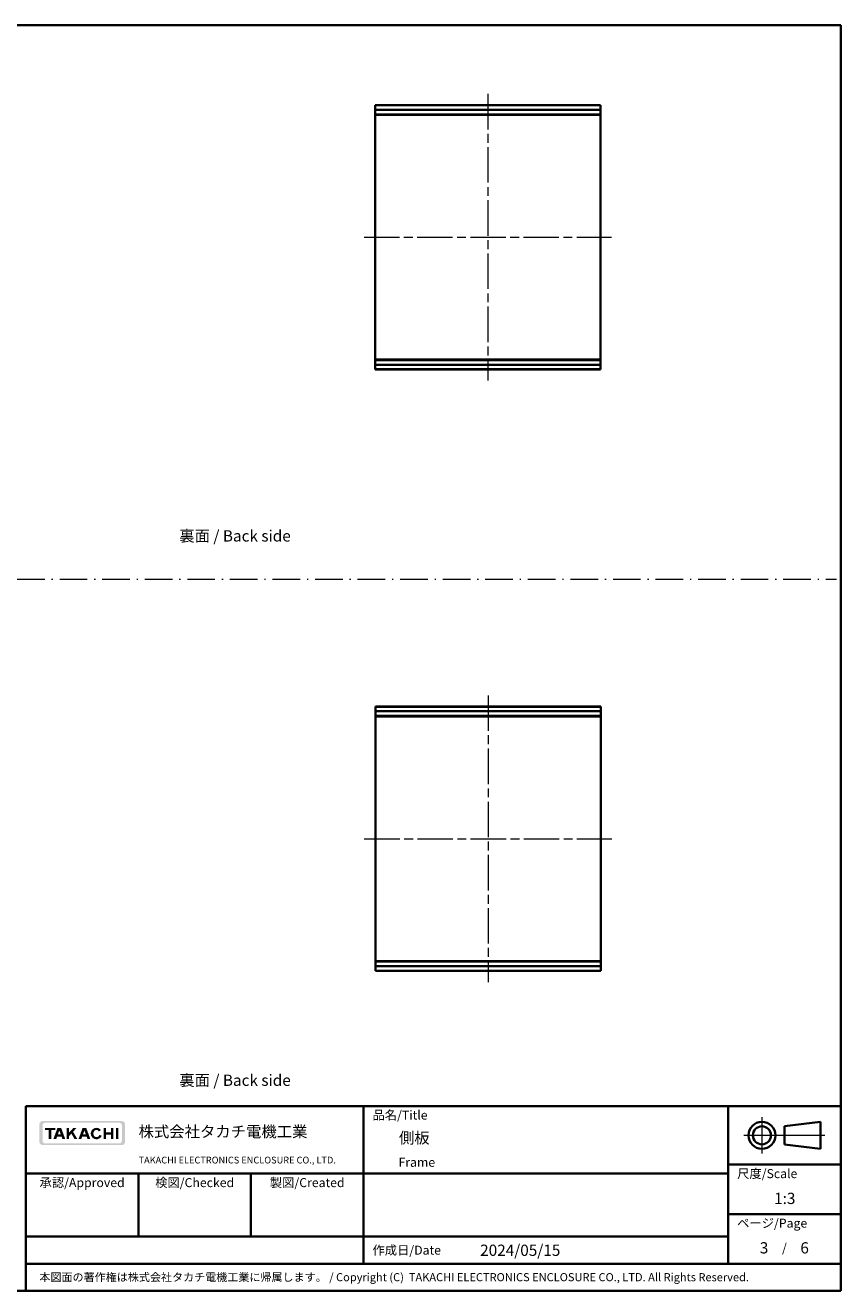
# Model space of a CAD drawing. Units: millimetres. Extents: x -1907 to 5767, y 32 to 1443.
# Drawn here: x 2262 to 2805, y 32 to 875 of the extents above; entities that cross this region are included whole.
import ezdxf
from ezdxf.enums import TextEntityAlignment as Align

# ---------------------------------------------------------------- set-up
doc = ezdxf.new("R2010")
doc.units = ezdxf.units.MM
doc.header["$LTSCALE"] = 4
doc.linetypes.add('CHAIN', pattern=[0.35429999999999995, 0.2362, -0.0295, 0.0591, -0.0295])
doc.linetypes.add('DASH_DOT', pattern=[0.37, 0.24, -0.06, 0.01, -0.06])
for name, color, linetype, lineweight in [('Border (ISO)', 7, 'Continuous', 35), ('Centerline (ISO)', 131, 'Continuous', 18), ('Hatch (ISO)', 1, 'Continuous', 18), ('Sketch Geometry (ISO)', 7, 'Continuous', 18), ('Symbol (ISO)', 7, 'Continuous', 18), ('Title (ISO)', 7, 'Continuous', 35), ('Visible (ISO)', 7, 'Continuous', 35), ('Visible Narrow (ISO)', 7, 'Continuous', 25)]:
    doc.layers.add(name, color=color, linetype=linetype, lineweight=lineweight)
doc.styles.add('Note Text (TK)', font='MS PGothic.ttf')
doc.styles.add('文字スタイル40', font='MS PGothic.ttf')
doc.styles.add('文字スタイル67', font='arial.ttf')

# ---------------------------------------------------------------- blocks, each defined once
blk = doc.blocks.new('図面枠 tk図枠')
at = {"layer": 'Border (ISO)'}
for p, q in [((14.5, 289), (405.4999999999999, 289)), ((14.5, 289), (14.5, 8)), ((405.4999999999999, 289), (405.4999999999999, 8)), ((14.5, 8), (405.4999999999999, 8))]:
    blk.add_line(p, q, dxfattribs=at)
blk = doc.blocks.new('表題欄 tk表題欄')
at = {"layer": 'Hatch (ISO)'}
h = blk.add_hatch(color=256, dxfattribs=at)
edge = h.paths.add_edge_path(flags=0)
edge.add_arc((95.444849922821, 237.346881026017), 0.5958259999999996, 269.9999999999897, 360)
edge.add_line((96.040675922821, 237.3468810260171), (96.04067592282095, 240.7585970260168))
edge.add_arc((95.44484992282096, 240.7585970260169), 0.5958259999999996, 0, 90.0000000000068)
edge.add_line((95.44484992282091, 241.3544230260169), (79.00658192282103, 241.3544230260169))
edge.add_arc((79.00658192282103, 240.7585970260169), 0.5958259999999996, 90, 180)
edge.add_line((78.41075592282102, 240.7585970260168), (78.41075592282081, 237.3468810260171))
edge.add_arc((79.00658192282081, 237.3468810260168), 0.5958259999999996, 180, 270.0000000000205)
edge.add_line((79.00658192282103, 236.7510550260168), (95.44484992282091, 236.751055026017))
edge = h.paths.add_edge_path()
edge.add_line((77.70882392282107, 241.0034570260169), (77.70882392282107, 237.1020210260171))
edge.add_arc((78.41075592282097, 237.102021026017), 0.7019319999998935, 180, 270.000000000008)
edge.add_line((78.41075592282105, 236.4000890260172), (96.04067592282101, 236.4000890260172))
edge.add_arc((96.040675922821, 237.102021026017), 0.7019319999998921, 270, 360)
edge.add_line((96.7426079228209, 237.1020210260171), (96.74260792282098, 241.0034570260169))
edge.add_arc((96.04067592282107, 241.003457026017), 0.7019319999998921, 0, 90.00000000000873)
edge.add_line((96.04067592282095, 241.705389026017), (78.41075592282105, 241.7053890260169))
edge.add_arc((78.41075592282105, 241.0034570260169), 0.7019319999999984, 90.00000000000072, 180)
for points in [[(78.94128592282102, 240.1954190260171), (78.94128592282102, 239.7056990260171), (79.79013392282097, 239.7056990260171), (79.79013392282097, 237.7060090260171), (80.37779792282102, 237.7060090260171), (80.37779792282102, 239.7056990260171), (81.22664592282104, 239.7056990260171), (81.22664592282104, 240.1954190260171)], [(85.55355153134052, 237.7060090260171), (84.81294043548178, 238.9396854897348), (84.28739592282106, 238.3724785432585), (84.28739592282106, 237.7060090260171), (83.76502792282103, 237.7060090260171), (83.76502792282103, 240.1954190260171), (84.28739592282106, 240.1954190260171), (84.28739592282106, 239.1472136578642), (85.2586086041826, 240.1954190260171), (85.97643794456017, 240.1954190260171), (85.18872726044239, 239.3452627384302), (86.172817922821, 237.7060090260171)], [(91.96090243223207, 240.1954190260171), (91.96090243223207, 237.7060090260171), (92.4791894322321, 237.7060090260171), (92.4791894322321, 238.7058540260171), (93.63819343223211, 238.7058540260171), (93.63819343223211, 237.7060090260171), (94.15648043223207, 237.7060090260171), (94.15648043223207, 240.1954190260171), (93.63819343223211, 240.1954190260171), (93.63819343223211, 239.195574026017), (92.4791894322321, 239.195574026017), (92.4791894322321, 240.1954190260171)], [(94.71149643223212, 240.1954190260171), (94.71149643223212, 237.7060090260171), (95.2338644322322, 237.7060090260171), (95.2338644322322, 240.1954190260171)]]:
    blk.add_hatch(color=256, dxfattribs=at).paths.add_polyline_path(points)
h = blk.add_hatch(color=256, dxfattribs=at)
h.paths.add_polyline_path([(82.45967999495221, 238.7589070260171), (81.8218998506899, 238.7589070260171), (82.14078992282104, 239.627313026017)], flags=0)
h.paths.add_polyline_path([(82.64850318183746, 238.2447010260171), (81.63307666380464, 238.2447010260171), (81.43526189659153, 237.7060090260171), (80.81854592282102, 237.7060090260171), (81.73268992282102, 240.1954190260171), (82.54888992282102, 240.1954190260171), (83.46303392282098, 237.7060090260171), (82.84631794905052, 237.7060090260171)])
h = blk.add_hatch(color=256, dxfattribs=at)
h.paths.add_polyline_path([(87.39654585068993, 238.7589070260171), (88.03432599495216, 238.7589070260171), (87.71543592282107, 239.627313026017)], flags=0)
h.paths.add_polyline_path([(87.00990789659151, 237.7060090260171), (87.20772266380467, 238.2447010260171), (88.22314918183736, 238.2447010260171), (88.42096394905047, 237.7060090260171), (89.03767992282091, 237.7060090260171), (88.123535922821, 240.1954190260171), (87.30733592282104, 240.1954190260171), (86.39319192282105, 237.7060090260171)])
h = blk.add_hatch(color=256, dxfattribs=at)
edge = h.paths.add_edge_path()
edge.add_arc((90.39257192282079, 238.9507140260171), 1.273272000000011, 38.55054079078439, 336.5820184016556)
edge.add_line((91.56096443223191, 238.4446700260172), (91.04202846323602, 238.6694270587604))
edge.add_ellipse((90.392571922821, 238.9507140260171), major_axis=(0, -0.7998759999999119), ratio=0.8673469387756529, start_angle=128.5505407907963, end_angle=426.582018401653, ccw=False)
edge.add_line((90.96328818027123, 239.4055047731898), (91.38834540645578, 239.7442231660233))
at = {"layer": 'Title (ISO)'}
for p, q in [((74.70882392282105, 245.052739026017), (255.7088239228211, 245.052739026017)), ((74.70882392282105, 204.052739026017), (74.70882392282105, 245.052739026017)), ((149.7088239228211, 245.052739026017), (149.7088239228211, 210.052739026017)), ((230.7088239228211, 245.052739026017), (230.7088239228211, 210.052739026017)), ((255.7088239228211, 245.052739026017), (255.7088239228211, 204.052739026017)), ((243.2088239228211, 240.552739026017), (251.2088239228211, 241.552739026017)), ((243.2088239228211, 240.552739026017), (243.2088239228211, 236.552739026017)), ((251.2088239228211, 235.552739026017), (251.2088239228211, 241.552739026017)), ((243.2088239228211, 236.552739026017), (251.2088239228211, 235.552739026017)), ((230.7088239228211, 232.052739026017), (255.7088239228211, 232.052739026017)), ((74.70882392282105, 230.052739026017), (230.7088239228211, 230.0527390260171)), ((99.70882392282105, 230.052739026017), (99.70882392282108, 216.052739026017)), ((124.708823922821, 230.052739026017), (124.708823922821, 216.052739026017)), ((230.7088239228211, 221.052739026017), (255.7088239228211, 221.052739026017)), ((74.70882392282105, 216.052739026017), (230.7088239228211, 216.052739026017)), ((255.7088239228211, 210.052739026017), (74.70882392282105, 210.052739026017)), ((74.70882392282105, 204.052739026017), (255.7088239228211, 204.052739026017))]:
    blk.add_line(p, q, dxfattribs=at)
at = {"layer": 'Title (ISO)', "color": 4, "linetype": 'CHAIN', "lineweight": 18, "ltscale": 8.889559745788574}
blk.add_line((238.2088239228211, 242.5527390260171), (238.2088239228211, 234.552739026017), dxfattribs=at)
at = {"layer": 'Title (ISO)', "color": 4, "linetype": 'CHAIN', "lineweight": 18, "ltscale": 20.00163269042969}
blk.add_line((252.2088239228211, 238.552739026017), (234.2088239228211, 238.552739026017), dxfattribs=at)
at = {"layer": 'Title (ISO)'}
for radius in [3, 2]:
    blk.add_circle((238.2088239228211, 238.5527390260171), radius, dxfattribs=at)
at = {"layer": 'Title (ISO)', "color": 1, "char_height": 2.000000029802322, "line_spacing_factor": 1.5, "style": 'Note Text (TK)'}
for s, insert, attachment_point in [('\\fＭＳ Ｐゴシック|b0|i0;{\\H2.0000;品名/Title}', (151.708823922821, 243.052739026017), 4), ('\\fＭＳ Ｐゴシック|b0|i0;{\\H2.0000;尺度/Scale}', (232.7088239228211, 230.052739026017), 4), ('\\fＭＳ Ｐゴシック|b0|i0;{\\H2.0000;承認/Approved}', (87.20882392282105, 228.052739026017), 5), ('\\fＭＳ Ｐゴシック|b0|i0;{\\H2.0000;検図/Checked}', (112.208823922821, 228.0527390260171), 5), ('\\fＭＳ Ｐゴシック|b0|i0;{\\H2.0000;製図/Created}', (137.208823922821, 228.052739026017), 5), ('\\fＭＳ Ｐゴシック|b0|i0;{\\H2.0000;ページ/Page}', (232.7088239228211, 219.052739026017), 4), ('\\fＭＳ Ｐゴシック|b0|i0;{\\H2.0000;作成日/Date}', (151.708823922821, 213.052739026017), 4)]:
    blk.add_mtext(s, dxfattribs=dict(at, insert=insert, attachment_point=attachment_point))
at = {"layer": 'Title (ISO)', "color": 7, "line_spacing_factor": 1.5, "style": 'Note Text (TK)'}
for s, insert, char_height, attachment_point in [('株式会社タカチ電機工業', (99.74260792282095, 239.052739026017), 2.5, 4), ('\\fArial|b0|i0;{\\H1.4986;TAKACHI ELECTRONICS ENCLOSURE CO., LTD.}', (99.74260792282095, 233.052739026017), 1.49859994649887, 4), ('\\fＭＳ Ｐゴシック|b0|i0;{\\H2.0000;/}', (243.2088239228211, 213.5527390260171), 2.000000029802322, 5), ('\\fＭＳ Ｐゴシック|b0|i0;{\\H1.8000;本図面の著作権は株式会社タカチ電機工業に帰属します。 / Copyright (C)\xa0 TAKACHI ELECTRONICS ENCLOSURE CO., LTD. All Rights Reserved.}', (77.70882392282107, 207.052739026017), 1.800000071525573, 4)]:
    blk.add_mtext(s, dxfattribs=dict(at, insert=insert, char_height=char_height, attachment_point=attachment_point))
at = {"layer": 'Title (ISO)', "color": 7}
for tag, p, height, style in [('<品名>_001', (157.5383693773665, 236.7885344805625), 2.5, 'Note Text (TK)'), ('<Title>_001', (157.708823922821, 231.5520568828656), 2.000000029802322, '文字スタイル67'), ('<型番>_001', (157.6576875571527, 219.9930798731327), 3.000000119209289, '文字スタイル40'), ('作成日_001', (175.5895057410029, 211.7814322078352), 2.5, 'Note Text (TK)'), ('<ページ_No.>_001', (238.0172485941593, 212.2976230642162), 2.5, 'Note Text (TK)'), ('<総ページ数>_001', (246.7271309270378, 212.302739026017), 2.5, 'Note Text (TK)')]:
    blk.add_attdef(tag, p, '', height=height, dxfattribs=dict(at, style=style))
at = {"layer": 'Title (ISO)', "color": 7, "style": 'Note Text (TK)'}
for tag, p in [('<尺度>', (243.2088239228211, 224.552739026017)), ('<部品サイズ>', (112.208823922821, 213.052739026017))]:
    blk.add_attdef(tag, text='', height=2.5, dxfattribs=at).set_placement(p, align=Align.MIDDLE_CENTER)

msp = doc.modelspace()

# ---------------------------------------------------------------- linework, layer by layer
at = {"layer": 'Centerline (ISO)', "linetype": 'CHAIN', "ltscale": 25}
for p, q in [((2569.862887677937, 829.2787554942405), (2569.862887677937, 638.2787554942406)), ((2487.362887677937, 733.7787554942406), (2652.362887677937, 733.7787554942406)), ((2570.047492649523, 428.5975291219292), (2570.047492649523, 237.5975291219293)), ((2487.547492649523, 333.0975291219293), (2652.547492649523, 333.0975291219293))]:
    msp.add_line(p, q, dxfattribs=at)
at = {"layer": 'Sketch Geometry (ISO)', "color": 4, "linetype": 'DASH_DOT', "lineweight": 18, "ltscale": 19.16461944580078}
msp.add_line((1632.184604971586, 506.0000147778919), (2802.184604971586, 506.0000147778919), dxfattribs=at)
at = {"layer": 'Visible (ISO)'}
for p, q in [((2494.862887677937, 821.478755494245), (2494.862887677937, 821.7787554942406)), ((2644.862887677937, 821.7787554942406), (2494.862887677937, 821.7787554942406)), ((2494.862887677937, 818.7787554942406), (2494.862887677937, 821.478755494245)), ((2494.862887677937, 818.4787554942449), (2494.862887677937, 818.7787554942406)), ((2644.862887677937, 818.7787554942406), (2494.862887677937, 818.7787554942406)), ((2494.862887677937, 815.7787554942405), (2494.862887677937, 818.4787554942449)), ((2644.862887677937, 821.7787554942406), (2644.862887677937, 821.478755494245)), ((2644.862887677937, 821.478755494245), (2644.862887677937, 818.7787554942406)), ((2644.862887677937, 818.7787554942406), (2644.862887677937, 818.4787554942449)), ((2644.862887677937, 818.4787554942449), (2644.862887677937, 815.7787554942405)), ((2494.862887677937, 815.478755494245), (2494.862887677937, 815.7787554942405)), ((2494.862887677937, 815.2787554942406), (2494.862887677937, 815.478755494245)), ((2494.862887677937, 815.478755494245), (2644.862887677937, 815.478755494245)), ((2494.862887677937, 815.2787554942406), (2644.862887677937, 815.2787554942406)), ((2494.862887677937, 652.2787554942405), (2494.862887677937, 815.2787554942406)), ((2644.862887677937, 815.7787554942405), (2644.862887677937, 815.478755494245)), ((2644.862887677937, 815.478755494245), (2644.862887677937, 815.2787554942406)), ((2644.862887677937, 815.2787554942406), (2644.862887677937, 652.2787554942405)), ((2494.862887677937, 652.0787554942435), (2494.862887677937, 652.2787554942405)), ((2644.862887677937, 652.2787554942405), (2494.862887677937, 652.2787554942405)), ((2494.862887677937, 651.7787554942406), (2494.862887677937, 652.0787554942435)), ((2644.862887677937, 652.0787554942435), (2494.862887677937, 652.0787554942435)), ((2494.862887677937, 649.0787554942435), (2494.862887677937, 651.7787554942406)), ((2644.862887677937, 652.2787554942405), (2644.862887677937, 652.0787554942435)), ((2644.862887677937, 652.0787554942435), (2644.862887677937, 651.7787554942406)), ((2644.862887677937, 649.0787554942435), (2644.862887677937, 651.7787554942406)), ((2494.862887677937, 648.7787554942406), (2494.862887677937, 649.0787554942435)), ((2494.862887677937, 646.0787554942434), (2494.862887677937, 648.7787554942406)), ((2494.862887677937, 648.7787554942406), (2644.862887677937, 648.7787554942406)), ((2494.862887677937, 645.7787554942406), (2494.862887677937, 646.0787554942434)), ((2494.862887677937, 645.7787554942406), (2644.862887677937, 645.7787554942406)), ((2644.862887677937, 649.0787554942435), (2644.862887677937, 648.7787554942406)), ((2644.862887677937, 648.7787554942406), (2644.862887677937, 646.0787554942434)), ((2644.862887677937, 646.0787554942434), (2644.862887677937, 645.7787554942406)), ((2495.047492649522, 420.7975291219336), (2495.047492649522, 421.0975291219292)), ((2645.047492649523, 421.0975291219292), (2495.047492649522, 421.0975291219292)), ((2495.047492649522, 418.0975291219292), (2495.047492649522, 420.7975291219336)), ((2495.047492649522, 417.7975291219336), (2495.047492649522, 418.0975291219292)), ((2645.047492649523, 418.0975291219292), (2495.047492649522, 418.0975291219292)), ((2495.047492649522, 415.0975291219292), (2495.047492649522, 417.7975291219336)), ((2495.047492649522, 414.7975291219336), (2495.047492649522, 415.0975291219292)), ((2495.047492649522, 414.5975291219292), (2495.047492649522, 414.7975291219336)), ((2495.047492649522, 414.7975291219336), (2645.047492649523, 414.7975291219336)), ((2495.047492649522, 414.5975291219292), (2645.047492649523, 414.5975291219292)), ((2495.047492649522, 251.5975291219293), (2495.047492649522, 414.5975291219292)), ((2645.047492649523, 421.0975291219292), (2645.047492649523, 420.7975291219336)), ((2645.047492649523, 420.7975291219336), (2645.047492649523, 418.0975291219292)), ((2645.047492649523, 418.0975291219292), (2645.047492649523, 417.7975291219336)), ((2645.047492649523, 417.7975291219336), (2645.047492649523, 415.0975291219292)), ((2645.047492649523, 415.0975291219292), (2645.047492649523, 414.7975291219336)), ((2645.047492649523, 414.7975291219336), (2645.047492649523, 414.5975291219292)), ((2645.047492649523, 414.5975291219292), (2645.047492649523, 251.5975291219293)), ((2495.047492649522, 251.3975291219322), (2495.047492649522, 251.5975291219293)), ((2645.047492649523, 251.5975291219293), (2495.047492649522, 251.5975291219293)), ((2495.047492649522, 251.0975291219292), (2495.047492649522, 251.3975291219322)), ((2645.047492649523, 251.3975291219322), (2495.047492649522, 251.3975291219322)), ((2495.047492649522, 248.3975291219322), (2495.047492649522, 251.0975291219292)), ((2495.047492649522, 248.0975291219293), (2495.047492649522, 248.3975291219322)), ((2495.047492649522, 245.3975291219322), (2495.047492649522, 248.0975291219293)), ((2495.047492649522, 248.0975291219293), (2645.047492649523, 248.0975291219293)), ((2495.047492649522, 245.0975291219293), (2495.047492649522, 245.3975291219322)), ((2495.047492649522, 245.0975291219293), (2645.047492649523, 245.0975291219293)), ((2645.047492649523, 251.5975291219293), (2645.047492649523, 251.3975291219322)), ((2645.047492649523, 251.3975291219322), (2645.047492649523, 251.0975291219292)), ((2645.047492649523, 248.3975291219322), (2645.047492649523, 251.0975291219292)), ((2645.047492649523, 248.3975291219322), (2645.047492649523, 248.0975291219293)), ((2645.047492649523, 248.0975291219293), (2645.047492649523, 245.3975291219322)), ((2645.047492649523, 245.3975291219322), (2645.047492649523, 245.0975291219293))]:
    msp.add_line(p, q, dxfattribs=at)
at = {"layer": 'Visible Narrow (ISO)'}
for p, q in [((2494.862887677937, 821.478755494245), (2644.862887677937, 821.478755494245)), ((2494.862887677937, 818.4787554942449), (2644.862887677937, 818.4787554942449)), ((2644.862887677937, 815.7787554942405), (2494.862887677937, 815.7787554942405)), ((2494.862887677937, 651.7787554942406), (2644.862887677937, 651.7787554942406)), ((2644.862887677937, 649.0787554942435), (2494.862887677937, 649.0787554942435)), ((2644.862887677937, 646.0787554942434), (2494.862887677937, 646.0787554942434)), ((2495.047492649522, 420.7975291219336), (2645.047492649523, 420.7975291219336)), ((2495.047492649522, 417.7975291219336), (2645.047492649523, 417.7975291219336)), ((2645.047492649523, 415.0975291219292), (2495.047492649522, 415.0975291219292)), ((2495.047492649522, 251.0975291219292), (2645.047492649523, 251.0975291219292)), ((2645.047492649523, 248.3975291219322), (2495.047492649522, 248.3975291219322)), ((2645.047492649523, 245.3975291219322), (2495.047492649522, 245.3975291219322))]:
    msp.add_line(p, q, dxfattribs=at)

# ---------------------------------------------------------------- block references
at = {"xscale": 3, "yscale": 3, "zscale": 3}
msp.add_blockref('図面枠 tk図枠', (1588.499999999999, 8), dxfattribs=at)
ref = msp.add_blockref('表題欄 tk表題欄', (2037.873528231536, -580.1582170780529), dxfattribs=dict(xscale=3, yscale=3, zscale=3))
ref.add_attrib('<品名>_001', '側板', (2510.616477272728, 130.0795454545454), dxfattribs={"layer": 'Title (ISO)', "color": 7, "height": 7.5, "style": 'Note Text (TK)'})
ref.add_attrib('<尺度>_001', '1:3', (2760.639204545455, 89.74999999999999), dxfattribs={"layer": 'Title (ISO)', "color": 7, "height": 7.5, "style": 'Note Text (TK)'})
ref.add_attrib('作成日_001', '2024/05/15', (2564.727272727273, 55.18607954545455), dxfattribs={"layer": 'Title (ISO)', "color": 7, "height": 7.5, "style": 'Note Text (TK)'})
ref.add_attrib('<Title>_001', 'Frame', (2510.312414723725, 114.5491131893162), dxfattribs={"layer": 'Title (ISO)', "color": 7, "height": 6.000000089406967, "style": '文字スタイル67'})
ref.add_attrib('<ページ_No.>_001', '3', (2751.104365620737, 56.80115961800765), dxfattribs={"layer": 'Title (ISO)', "color": 7, "height": 7.5, "style": 'Note Text (TK)'})
ref.add_attrib('<総ページ数>_001', '6', (2778.129945429741, 56.79860163710691), dxfattribs={"layer": 'Title (ISO)', "color": 7, "height": 7.5, "style": 'Note Text (TK)'})

# ---------------------------------------------------------------- texts
at = {"layer": 'Symbol (ISO)', "color": 7, "char_height": 7.5, "attachment_point": 4, "line_spacing_factor": 1.5, "style": 'Note Text (TK)'}
for insert in [(2364.231651322938, 534.8412245227883), (2364.231651322938, 172.1954826437941)]:
    msp.add_mtext('\\fＭＳ Ｐゴシック|b0|i0;裏面 / Back side', dxfattribs=dict(at, insert=insert))

doc.saveas('drawing.dxf')
